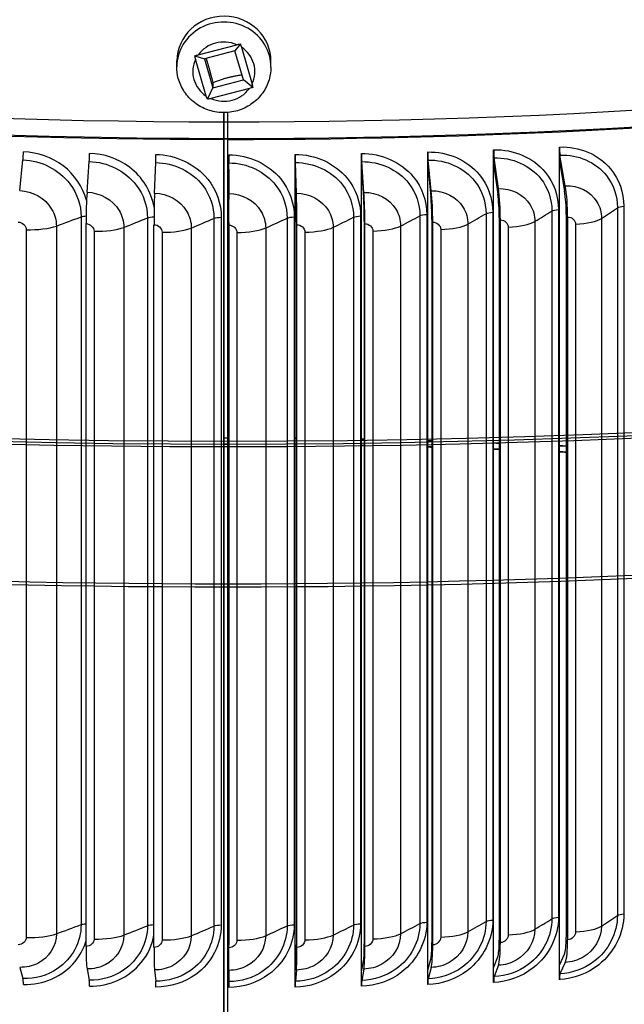
# Model space of a CAD drawing. Units: inches. Extents: x 1 to 50.6, y 1.1 to 31.5.
# Drawn here: x 11.3 to 12.6, y 24.2 to 26.3 of the extents above; entities that cross this region are included whole.
import ezdxf

# ---------------------------------------------------------------- set-up
doc = ezdxf.new("R2010")
doc.units = ezdxf.units.IN
doc.header["$LTSCALE"] = 3
doc.header["$MEASUREMENT"] = 0
doc.layers.add('Visible (ANSI)', color=7, linetype='Continuous')
doc.layers.add('Visible Narrow (ANSI)', color=7, linetype='Continuous')

msp = doc.modelspace()

# ---------------------------------------------------------------- linework, layer by layer
at = {"layer": 'Visible (ANSI)'}
for p, q in [((11.7131, 26.2209), (11.795, 26.2423)), ((11.8025, 26.244), (11.791, 26.2295)), ((11.7059, 26.2187), (11.726, 26.2125)), ((11.791, 26.2295), (11.726, 26.2125)), ((11.8089, 26.1674), (11.791, 26.2295)), ((11.8048, 26.2369), (11.8273, 26.1586)), ((11.6675, 26.1957), (11.6676, 26.2081)), ((11.73, 26.1332), (11.7075, 26.2115)), ((11.726, 26.2125), (11.7439, 26.1504)), ((11.8675, 26.1943), (11.8676, 26.2067)), ((11.7439, 26.1504), (11.8089, 26.1674)), ((11.7439, 26.1619), (11.7439, 26.1504)), ((11.829, 26.1516), (11.8089, 26.1674)), ((11.7324, 26.1263), (11.7439, 26.1504)), ((11.8217, 26.1492), (11.7398, 26.1278)), ((11.7676, 22.8263), (11.7676, 26.0979)), ((11.7676, 26.0979), (11.7676, 22.8208)), ((11.7753, 26.0982), (11.7753, 22.8208)), ((11.7781, 25.9775), (11.7781, 26.0082)), ((11.9191, 25.9782), (11.9191, 26.0089)), ((12.06, 25.9801), (12.06, 26.0109)), ((12.2006, 25.9834), (12.2006, 26.0142)), ((12.3408, 25.9881), (12.3408, 26.0188)), ((12.4804, 25.994), (12.4804, 26.0247)), ((11.3336, 25.9321), (11.3406, 25.9973)), ((11.4767, 25.9286), (11.4814, 25.9939)), ((11.6201, 25.9265), (11.6226, 25.9918)), ((11.7781, 25.9257), (11.7781, 25.991)), ((11.9216, 25.9264), (11.9194, 25.9917)), ((12.0651, 25.9284), (12.0605, 25.9937)), ((12.2082, 25.9318), (12.2014, 25.997)), ((12.3408, 25.9881), (12.3495, 25.9247)), ((12.3408, 24.2788), (12.3408, 25.9881)), ((12.3509, 25.9365), (12.3419, 26.0016)), ((12.4804, 25.994), (12.4913, 25.9307)), ((12.4804, 24.2847), (12.4804, 25.994)), ((12.4929, 25.9425), (12.4817, 26.0076)), ((11.7781, 25.9775), (11.7781, 25.9139)), ((11.7781, 24.2682), (11.7781, 25.9775)), ((11.9191, 25.9782), (11.9213, 25.9146)), ((11.9191, 24.2689), (11.9191, 25.9782)), ((12.06, 25.9801), (12.0644, 25.9166)), ((12.06, 24.2709), (12.06, 25.9801)), ((12.2006, 25.9834), (12.2072, 25.92)), ((12.2006, 24.2742), (12.2006, 25.9834)), ((11.4746, 24.3248), (11.4746, 25.8618)), ((11.7781, 25.8643), (11.7781, 24.3272)), ((11.9221, 25.865), (11.9221, 24.3279)), ((12.0659, 25.867), (12.0659, 24.33)), ((12.0671, 24.3245), (12.0671, 25.8616)), ((12.2095, 25.8704), (12.2095, 24.3333)), ((12.2113, 24.3279), (12.2113, 25.865)), ((12.3526, 25.8751), (12.3526, 24.338)), ((12.355, 24.3327), (12.355, 25.8697)), ((12.4951, 25.8811), (12.4951, 24.3441)), ((12.4981, 24.3387), (12.4981, 25.8758)), ((11.619, 24.3226), (11.619, 25.8596)), ((11.7781, 24.3218), (11.7781, 25.8588)), ((11.9227, 24.3225), (11.9227, 25.8595)), ((11.7781, 25.3922), (11.7781, 25.3922)), ((11.7781, 24.2682), (11.7781, 24.2916)), ((11.9191, 24.2689), (11.9213, 24.2923)), ((12.06, 24.2709), (12.0644, 24.2943)), ((12.2006, 24.2742), (12.2072, 24.2977)), ((12.3408, 24.2788), (12.3495, 24.3023)), ((12.4804, 24.2847), (12.4913, 24.3083)), ((12.4929, 24.2906), (12.4817, 24.2663)), ((11.3336, 24.2802), (11.3406, 24.2561)), ((11.4767, 24.2768), (11.4814, 24.2527)), ((11.6201, 24.2746), (11.6226, 24.2506)), ((11.7781, 24.2738), (11.7781, 24.2498)), ((11.9216, 24.2745), (11.9194, 24.2505)), ((12.06, 24.2401), (12.06, 24.2709)), ((12.0651, 24.2766), (12.0605, 24.2525)), ((12.2006, 24.2434), (12.2006, 24.2742)), ((12.2082, 24.2799), (12.2014, 24.2558)), ((12.3408, 24.248), (12.3408, 24.2788)), ((12.3509, 24.2846), (12.3419, 24.2604)), ((12.4804, 24.254), (12.4804, 24.2847)), ((11.7781, 24.2375), (11.7781, 24.2682)), ((11.9191, 24.2381), (11.9191, 24.2689))]:
    msp.add_line(p, q, dxfattribs=at)
for centre, major_axis, ratio, start_param, end_param in [((11.7765, 27.1335), (-5.9259, 0), 0.292653, 5.201841, 10.506122), ((11.7765, 27.1153), (-5.9037, 0), 0.292653, 5.258516, 10.449448), ((11.7765, 27.1153), (-5.9037, 0), 0.292653, 5.258516, 10.449448), ((11.7765, 27.1153), (-5.8852, 0), 0.292653, 5.272448, 10.435515), ((11.7765, 26.8236), (-5.9259, 0), 0.292653, 5.507549, 10.200414), ((11.7765, 26.8236), (-5.9037, 0), 0.292653, 5.514774, 10.193189), ((11.7765, 25.3445), (-5.8767, 0), 0.292653, 5.594399, 10.113555), ((11.7765, 25.3552), (-5.8619, 0), 0.292653, 5.59747, 10.110484), ((11.7676, 26.2074), (-0.1, 0.0007), 0.956217, 3.141593, 6.283185), ((11.7765, 27.3366), (4.4222, 0), 0.292653, 4.710389, 4.712134), ((11.3396, 26.0091), (0.0005, 0.0185), 0.093998, 4.024966, 5.01075), ((11.4807, 26.0057), (0.0004, 0.0185), 0.063624, 4.024226, 5.01001), ((11.6222, 26.0036), (0.0002, 0.0185), 0.033186, 4.023774, 5.009558), ((11.7781, 26.0028), (0, 0.0185), 0.000344, 1.273797, 2.259581), ((11.9197, 26.0035), (-0.0002, 0.0185), 0.030817, 1.273651, 2.259435), ((12.0612, 26.0055), (-0.0003, 0.0185), 0.061259, 1.27322, 2.259005), ((12.2024, 26.0088), (-0.0005, 0.0185), 0.091638, 1.272503, 2.258287), ((12.3432, 26.0134), (-0.0007, 0.0185), 0.121925, 1.271495, 2.257279), ((12.4834, 26.0194), (-0.0009, 0.0185), 0.152087, 1.270192, 2.255976), ((11.4794, 25.8828), (0.0014, 0.072), 0.063624, 0.882634, 1.868418), ((11.6215, 25.8807), (0.0007, 0.072), 0.033186, 0.882181, 1.867965), ((11.7781, 25.8799), (0, 0.072), 0.000344, 4.415389, 5.401173), ((11.9204, 25.8806), (-0.0007, 0.072), 0.030817, 4.415244, 5.401028), ((12.0625, 25.8826), (-0.0014, 0.072), 0.061259, 4.414813, 5.400597), ((12.2044, 25.8859), (-0.002, 0.072), 0.091638, 4.414096, 5.39988), ((12.3458, 25.8906), (0.002, -0.0535), 0.121925, 1.271495, 2.257279), ((12.3458, 25.8906), (-0.0027, 0.072), 0.121925, 4.413088, 5.398872), ((12.4866, 25.8966), (0.0025, -0.0534), 0.152087, 1.270192, 2.255976), ((12.4866, 25.8966), (-0.0034, 0.0719), 0.152087, 4.411785, 5.397569), ((11.7781, 25.8799), (0, -0.0535), 0.000344, 1.273797, 2.259581), ((11.9204, 25.8806), (0.0005, -0.0535), 0.030817, 1.273651, 2.259435), ((12.0625, 25.8826), (0.001, -0.0535), 0.061259, 1.27322, 2.259005), ((12.2044, 25.8859), (0.0015, -0.0535), 0.091638, 1.272503, 2.258287), ((11.7765, 24.1161), (4.4074, 0), 0.292653, 1.571052, 1.572796), ((11.7765, 24.1019), (-4.4537, 0), 0.292653, 4.712642, 4.714368), ((11.7765, 24.1161), (4.4074, 0), 0.292653, 1.570427, 1.570435), ((11.7765, 24.1019), (-4.4537, 0), 0.292653, 4.712024, 4.712031), ((11.7765, 24.1161), (4.4074, 0), 0.292653, 1.53775, 1.538427), ((11.7765, 24.1019), (-4.4537, 0), 0.292653, 4.679686, 4.680356), ((11.7765, 24.1161), (4.4074, 0), 0.292653, 1.50507, 1.506419), ((11.7765, 24.1019), (-4.4537, 0), 0.292653, 4.647347, 4.648682), ((11.7765, 24.1161), (4.4074, 0), 0.292653, 1.472387, 1.47441), ((11.7765, 24.1019), (-4.4537, 0), 0.292653, 4.615006, 4.617008), ((11.7765, 24.1161), (4.4074, 0), 0.292653, 1.439699, 1.442401), ((11.7765, 24.1019), (-4.4537, 0), 0.292653, 4.582663, 4.585335), ((11.7765, 24.1161), (4.4074, 0), 0.292653, 1.407004, 1.41039), ((11.7765, 24.1019), (-4.4537, 0), 0.292653, 4.550315, 4.553665), ((11.7765, 24.4383), (-4.4567, 0), 0.292653, 6.16566, 9.542303), ((11.7765, 24.397), (-4.4573, 0), 0.292653, 6.164435, 9.543528), ((11.7765, 24.4383), (-4.4381, 0), 0.292653, 6.208954, 9.49901), ((11.7765, 24.3867), (-4.439, 0), 0.292653, 6.206542, 9.501421), ((11.7765, 24.2613), (-4.4722, 0), 0.292653, 6.139172, 9.568791), ((11.7765, 24.2221), (4.4537, 0), 0.292653, 3.029847, 6.394931), ((12.2044, 24.3489), (0.0015, -0.0535), 0.091638, 0.286719, 1.272503), ((12.3458, 24.3536), (0.002, -0.0535), 0.121925, 0.285711, 1.271495), ((12.3458, 24.3536), (0.0027, -0.072), 0.121925, 0.285711, 1.271495), ((12.4866, 24.3595), (0.0025, -0.0534), 0.152087, 0.284408, 1.270192), ((12.4866, 24.3595), (0.0034, -0.0719), 0.152087, 0.284408, 1.270192), ((11.4794, 24.3458), (-0.0014, -0.072), 0.063624, 5.01001, 5.995794), ((11.6215, 24.3437), (-0.0007, -0.072), 0.033186, 5.009558, 5.995342), ((11.7781, 24.3429), (0, -0.0535), 0.000344, 0.288012, 1.273796), ((11.7781, 24.3429), (0, -0.072), 0.000344, 0.288012, 1.273796), ((11.9204, 24.3436), (0.0005, -0.0535), 0.030817, 0.287867, 1.273651), ((11.9204, 24.3436), (0.0007, -0.072), 0.030817, 0.287867, 1.273651), ((12.0625, 24.3456), (0.001, -0.0535), 0.061259, 0.287436, 1.27322), ((12.0625, 24.3456), (0.0014, -0.072), 0.061259, 0.287436, 1.27322), ((12.2044, 24.3489), (0.002, -0.072), 0.091638, 0.286719, 1.272503), ((11.3396, 24.2383), (0.0005, 0.0185), 0.093998, 5.01075, 5.996534), ((11.4807, 24.2349), (0.0004, 0.0185), 0.063624, 5.01001, 5.995794), ((11.6222, 24.2328), (0.0002, 0.0185), 0.033186, 5.009558, 5.995342), ((11.7781, 24.232), (0, 0.0185), 0.000344, 0.288012, 1.273796), ((11.9197, 24.2327), (-0.0002, 0.0185), 0.030817, 0.287867, 1.273651), ((12.0612, 24.2347), (-0.0003, 0.0185), 0.061259, 0.287436, 1.27322), ((12.2024, 24.238), (-0.0005, 0.0185), 0.091638, 0.286719, 1.272503), ((12.3432, 24.2427), (-0.0007, 0.0185), 0.121925, 0.285711, 1.271495), ((12.4834, 24.2486), (-0.0009, 0.0185), 0.152087, 0.284408, 1.270192), ((11.7765, 24.1019), (-4.4537, 0), 0.292653, 6.17144, 9.536523)]:
    msp.add_ellipse(centre, major_axis=major_axis, ratio=ratio, start_param=start_param, end_param=end_param, dxfattribs=at)
for points in [[(11.795, 26.2423), (11.7973, 26.2429), (11.7999, 26.2435), (11.8025, 26.244)], [(11.8025, 26.244), (11.8034, 26.2416), (11.8042, 26.2392), (11.8048, 26.2369)], [(11.7059, 26.2187), (11.7083, 26.2195), (11.7108, 26.2203), (11.7131, 26.2209)], [(11.7075, 26.2115), (11.7069, 26.2137), (11.7063, 26.2162), (11.7059, 26.2187)], [(11.8273, 26.1586), (11.8279, 26.1564), (11.8285, 26.154), (11.829, 26.1516)], [(11.829, 26.1516), (11.8265, 26.1507), (11.824, 26.1499), (11.8217, 26.1492)], [(11.7324, 26.1263), (11.7314, 26.1286), (11.7306, 26.1309), (11.73, 26.1332)], [(11.7398, 26.1278), (11.7375, 26.1272), (11.735, 26.1267), (11.7324, 26.1263)], [(11.7753, 25.3922), (11.7728, 25.3922), (11.7702, 25.3922), (11.7676, 25.3922)], [(11.9221, 25.3915), (11.9211, 25.3915), (11.9201, 25.3915), (11.9191, 25.3915)], [(12.0659, 25.3894), (12.064, 25.3895), (12.062, 25.3895), (12.06, 25.3896)], [(12.2095, 25.386), (12.2065, 25.3861), (12.2036, 25.3862), (12.2006, 25.3863)], [(12.3526, 25.3813), (12.3487, 25.3814), (12.3447, 25.3816), (12.3408, 25.3817)], [(12.4951, 25.3752), (12.4902, 25.3754), (12.4853, 25.3756), (12.4804, 25.3759)]]:
    msp.add_open_spline(points, degree=3, dxfattribs=at)
for points, weights in [([(11.7296, 26.2135), (11.7361, 26.1929), (11.7439, 26.1619)], [1.11069839456, 1.34841081734, 1]), ([(11.7439, 26.1619), (11.7756, 26.1741), (11.8057, 26.1785)], [1, 1.3989225273, 1.02945310783])]:
    msp.add_rational_spline(points, weights, degree=2, dxfattribs=at)
msp.add_open_spline([(11.8675, 26.1943), (11.8674, 26.1841), (11.8657, 26.1739), (11.859, 26.1544), (11.854, 26.1452), (11.8414, 26.1288), (11.8337, 26.1215), (11.8163, 26.1096), (11.8066, 26.1051), (11.7862, 26.099), (11.7754, 26.0977), (11.7539, 26.0983), (11.7432, 26.1002), (11.723, 26.1075), (11.7135, 26.1126), (11.6967, 26.1257), (11.6893, 26.1336), (11.6777, 26.151), (11.6734, 26.1607), (11.6685, 26.1789), (11.6674, 26.1873), (11.6675, 26.1957)], degree=3, knots=[1.845098, 1.845098, 1.845098, 1.845098, 2.156882, 2.156882, 2.470371, 2.470371, 2.78817, 2.78817, 3.110985, 3.110985, 3.437568, 3.437568, 3.765407, 3.765407, 4.091601, 4.091601, 4.413702, 4.413702, 4.730679, 4.730679, 4.986691, 4.986691, 4.986691, 4.986691], dxfattribs=at)
at = {"layer": 'Visible Narrow (ANSI)'}
for p, q in [((11.7676, 26.0425), (11.7676, 26.0979)), ((11.7676, 26.0408), (11.7676, 26.0425)), ((12.3246, 25.883), (12.3246, 24.3778)), ((12.339, 25.8859), (12.339, 24.3808)), ((12.4646, 25.8887), (12.4646, 24.3836)), ((12.4786, 25.8918), (12.4786, 24.3867)), ((12.6038, 25.8958), (12.6038, 24.3906)), ((12.6175, 25.899), (12.6175, 24.3939)), ((11.4641, 25.8762), (11.4641, 24.3711)), ((11.6052, 25.874), (11.6052, 24.3688)), ((11.7465, 25.873), (11.7465, 24.3679)), ((11.762, 25.8754), (11.762, 24.3703)), ((11.902, 25.8735), (11.902, 24.3684)), ((11.9172, 25.8761), (11.9172, 24.3709)), ((12.0432, 25.8754), (12.0432, 24.3702)), ((12.0581, 25.8781), (12.0581, 24.3729)), ((12.1841, 25.8785), (12.1841, 24.3733)), ((12.1988, 25.8813), (12.1988, 24.3762)), ((12.4284, 25.8662), (12.4284, 24.3611)), ((12.5701, 25.873), (12.5701, 24.3678)), ((11.3475, 25.8489), (11.3475, 24.3437)), ((11.4116, 25.8567), (11.4116, 24.3515)), ((11.4917, 25.8455), (11.4917, 24.3404)), ((11.5548, 25.8539), (11.5548, 24.3488)), ((11.6361, 25.8435), (11.6361, 24.3384)), ((11.6983, 25.8525), (11.6983, 24.3474)), ((11.7952, 25.8429), (11.7952, 24.3378)), ((11.8563, 25.8526), (11.8563, 24.3474)), ((11.9398, 25.8438), (11.9398, 24.3386)), ((11.9998, 25.854), (11.9998, 24.3488)), ((12.0842, 25.846), (12.0842, 24.3408)), ((12.1431, 25.8567), (12.1431, 24.3516)), ((12.2283, 25.8495), (12.2283, 24.3444)), ((12.286, 25.8608), (12.286, 24.3557)), ((12.3719, 25.8544), (12.3719, 24.3492)), ((12.515, 25.8606), (12.515, 24.3555))]:
    msp.add_line(p, q, dxfattribs=at)
for centre, major_axis, ratio, start_param, end_param in [((11.7765, 27.6364), (-4.4444, 0), 0.292653, 6.0178, 9.690164), ((11.7765, 27.3791), (4.4444, 0), 0.292653, 3.079676, 6.341102), ((11.7765, 27.3511), (-4.4695, 0), 0.292653, 6.237602, 9.466361), ((11.7765, 27.3361), (-4.4259, 0), 0.292653, 0, 1.568796), ((11.7765, 27.3361), (4.4259, 0), 0.292653, 4.712134, 6.283185), ((11.7765, 25.5131), (-5.9082, 0), 0.292653, 5.587952, 10.120002), ((11.7765, 25.5247), (-5.9037, 0), 0.292653, 5.588871, 10.119084), ((11.7765, 25.5247), (-5.8852, 0), 0.292653, 5.592659, 10.115296), ((11.7765, 25.5015), (-5.8942, 0), 0.292653, 5.590804, 10.11715), ((11.7765, 25.4212), (-5.9349, 0), 0.292653, 5.582581, 10.125374), ((11.7765, 25.427), (-5.9174, 0), 0.292653, 5.586091, 10.121864), ((11.7765, 25.4222), (-5.9147, 0), 0.292653, 5.586633, 10.121321), ((11.7765, 25.4115), (-5.9295, 0), 0.292653, 5.583656, 10.124299), ((11.7675, 26.195), (0.1, -0.0007), 0.956217, 0, 3.141593), ((11.7674, 26.1851), (0.0659, -0.0005), 0.956217, 1.145605, 2.544591), ((11.7674, 26.1851), (0.0659, -0.0005), 0.956217, 5.857994, 7.25698), ((11.7674, 26.1851), (-0.0659, 0.0005), 0.956217, 5.857994, 7.25698), ((11.7674, 26.1851), (-0.0659, 0.0005), 0.956217, 1.145605, 2.544591), ((11.7765, 24.0842), (4.4722, 0), 0.292653, 1.571048, 1.572767), ((11.7765, 24.0842), (4.4722, 0), 0.292653, 1.570433, 1.57044), ((11.7765, 24.0842), (4.4722, 0), 0.292653, 1.538229, 1.538896), ((11.7765, 24.0842), (4.4722, 0), 0.292653, 1.506024, 1.507353), ((11.7765, 24.0842), (4.4722, 0), 0.292653, 1.473818, 1.475811), ((11.7765, 24.0842), (4.4722, 0), 0.292653, 1.44161, 1.444272), ((11.7765, 24.0842), (4.4722, 0), 0.292653, 1.409399, 1.412735), ((11.7765, 24.2899), (-4.4714, 0), 0.292653, 6.140389, 9.567574), ((11.7765, 24.1019), (-4.4907, 0), 0.292653, 6.11308, 9.594883), ((11.7765, 24.1196), (4.4722, 0), 0.292653, 2.99758, 6.427198), ((11.7765, 24.0842), (4.4722, 0), 0.292653, 2.99758, 6.427198)]:
    msp.add_ellipse(centre, major_axis=major_axis, ratio=ratio, start_param=start_param, end_param=end_param, dxfattribs=at)
for points, knots in [([(11.4756, 25.9115), (11.4678, 25.9399), (11.4503, 25.9662), (11.4261, 25.9847), (11.402, 26.003), (11.3717, 26.0136), (11.3414, 26.0145)], [-2.889429, -2.889429, -2.889429, -2.889429, -2.227734, -2.227734, -2.227734, -1.570796, -1.570796, -1.570796, -1.570796]), ([(11.6193, 25.8967), (11.6136, 25.9299), (11.5947, 25.9611), (11.5668, 25.982), (11.5427, 26.0001), (11.5124, 26.0105), (11.482, 26.0111)], [-2.986548, -2.986548, -2.986548, -2.986548, -2.227734, -2.227734, -2.227734, -1.570796, -1.570796, -1.570796, -1.570796]), ([(11.6229, 26.009), (11.6652, 26.0086), (11.7072, 25.9887), (11.7331, 25.9566), (11.7517, 25.9335), (11.762, 25.9045), (11.762, 25.8754)], [1.570796, 1.570796, 1.570796, 1.570796, 2.484655, 2.484655, 2.484655, 3.141593, 3.141593, 3.141593, 3.141593]), ([(11.7781, 26.0082), (11.8205, 26.0082), (11.8624, 25.9888), (11.8883, 25.9569), (11.9069, 25.9341), (11.9172, 25.9052), (11.9172, 25.8761)], [1.570796, 1.570796, 1.570796, 1.570796, 2.484655, 2.484655, 2.484655, 3.141593, 3.141593, 3.141593, 3.141593]), ([(11.9191, 26.0089), (11.9615, 26.0093), (12.0034, 25.9903), (12.0292, 25.9586), (12.0478, 25.9359), (12.0581, 25.9071), (12.0581, 25.8781)], [1.570796, 1.570796, 1.570796, 1.570796, 2.484655, 2.484655, 2.484655, 3.141593, 3.141593, 3.141593, 3.141593]), ([(12.06, 26.0109), (12.1023, 26.0117), (12.1441, 25.993), (12.1699, 25.9617), (12.1885, 25.9391), (12.1988, 25.9104), (12.1988, 25.8813)], [1.570796, 1.570796, 1.570796, 1.570796, 2.484655, 2.484655, 2.484655, 3.141593, 3.141593, 3.141593, 3.141593]), ([(12.2006, 26.0142), (12.2428, 26.0154), (12.2845, 25.9971), (12.3102, 25.966), (12.3287, 25.9436), (12.339, 25.915), (12.339, 25.8859)], [1.570796, 1.570796, 1.570796, 1.570796, 2.484655, 2.484655, 2.484655, 3.141593, 3.141593, 3.141593, 3.141593]), ([(12.3408, 26.0188), (12.3829, 26.0204), (12.4244, 26.0025), (12.4499, 25.9716), (12.4683, 25.9494), (12.4786, 25.9209), (12.4786, 25.8918)], [1.570796, 1.570796, 1.570796, 1.570796, 2.484655, 2.484655, 2.484655, 3.141593, 3.141593, 3.141593, 3.141593]), ([(12.4804, 26.0247), (12.5223, 26.0267), (12.5636, 26.0092), (12.589, 25.9786), (12.6073, 25.9565), (12.6175, 25.9281), (12.6175, 25.899)], [1.570796, 1.570796, 1.570796, 1.570796, 2.484655, 2.484655, 2.484655, 3.141593, 3.141593, 3.141593, 3.141593]), ([(12.4817, 26.0076), (12.5201, 26.0094), (12.5579, 25.9927), (12.5804, 25.964), (12.5955, 25.9448), (12.6038, 25.9206), (12.6038, 25.8958)], [1.570796, 1.570796, 1.570796, 1.570796, 2.511801, 2.511801, 2.511801, 3.141593, 3.141593, 3.141593, 3.141593]), ([(11.3406, 25.9973), (11.3793, 25.9962), (11.4175, 25.9767), (11.4404, 25.9463), (11.4557, 25.9259), (11.4641, 25.901), (11.4641, 25.8762)], [1.570796, 1.570796, 1.570796, 1.570796, 2.511801, 2.511801, 2.511801, 3.141593, 3.141593, 3.141593, 3.141593]), ([(11.4814, 25.9939), (11.5202, 25.9932), (11.5586, 25.974), (11.5814, 25.9438), (11.5968, 25.9236), (11.6052, 25.8988), (11.6052, 25.874)], [1.570796, 1.570796, 1.570796, 1.570796, 2.511801, 2.511801, 2.511801, 3.141593, 3.141593, 3.141593, 3.141593]), ([(11.6226, 25.9918), (11.6614, 25.9914), (11.6998, 25.9726), (11.7227, 25.9426), (11.7381, 25.9225), (11.7465, 25.8978), (11.7465, 25.873)], [1.570796, 1.570796, 1.570796, 1.570796, 2.511801, 2.511801, 2.511801, 3.141593, 3.141593, 3.141593, 3.141593]), ([(11.7781, 25.991), (11.8169, 25.9911), (11.8553, 25.9726), (11.8782, 25.9429), (11.8936, 25.9229), (11.902, 25.8983), (11.902, 25.8735)], [1.570796, 1.570796, 1.570796, 1.570796, 2.511801, 2.511801, 2.511801, 3.141593, 3.141593, 3.141593, 3.141593]), ([(11.9194, 25.9917), (11.9582, 25.9921), (11.9966, 25.974), (12.0195, 25.9445), (12.0348, 25.9247), (12.0432, 25.9001), (12.0432, 25.8754)], [1.570796, 1.570796, 1.570796, 1.570796, 2.511801, 2.511801, 2.511801, 3.141593, 3.141593, 3.141593, 3.141593]), ([(12.0605, 25.9937), (12.0993, 25.9944), (12.1376, 25.9767), (12.1604, 25.9474), (12.1757, 25.9278), (12.1841, 25.9033), (12.1841, 25.8785)], [1.570796, 1.570796, 1.570796, 1.570796, 2.511801, 2.511801, 2.511801, 3.141593, 3.141593, 3.141593, 3.141593]), ([(12.2014, 25.997), (12.2401, 25.9981), (12.2783, 25.9808), (12.301, 25.9516), (12.3162, 25.9321), (12.3246, 25.9077), (12.3246, 25.883)], [1.570796, 1.570796, 1.570796, 1.570796, 2.511801, 2.511801, 2.511801, 3.141593, 3.141593, 3.141593, 3.141593]), ([(12.3419, 26.0016), (12.3804, 26.0031), (12.4184, 25.9861), (12.4411, 25.9572), (12.4562, 25.9378), (12.4646, 25.9135), (12.4646, 25.8887)], [1.570796, 1.570796, 1.570796, 1.570796, 2.511801, 2.511801, 2.511801, 3.141593, 3.141593, 3.141593, 3.141593]), ([(11.3336, 25.9321), (11.3611, 25.9313), (11.388, 25.9158), (11.4015, 25.8929), (11.4081, 25.8818), (11.4116, 25.8692), (11.4116, 25.8567)], [1.570796, 1.570796, 1.570796, 1.570796, 2.628674, 2.628674, 2.628674, 3.141593, 3.141593, 3.141593, 3.141593]), ([(11.4767, 25.9286), (11.5043, 25.9281), (11.5313, 25.9128), (11.5448, 25.8901), (11.5513, 25.8791), (11.5548, 25.8665), (11.5548, 25.8539)], [1.570796, 1.570796, 1.570796, 1.570796, 2.628674, 2.628674, 2.628674, 3.141593, 3.141593, 3.141593, 3.141593]), ([(11.6201, 25.9265), (11.6477, 25.9262), (11.6747, 25.9112), (11.6883, 25.8886), (11.6948, 25.8776), (11.6983, 25.8651), (11.6983, 25.8525)], [1.570796, 1.570796, 1.570796, 1.570796, 2.628674, 2.628674, 2.628674, 3.141593, 3.141593, 3.141593, 3.141593]), ([(11.7781, 25.9257), (11.8057, 25.9257), (11.8327, 25.911), (11.8463, 25.8885), (11.8528, 25.8776), (11.8563, 25.8651), (11.8563, 25.8526)], [1.570796, 1.570796, 1.570796, 1.570796, 2.628674, 2.628674, 2.628674, 3.141593, 3.141593, 3.141593, 3.141593]), ([(11.9216, 25.9264), (11.9492, 25.9266), (11.9762, 25.9122), (11.9898, 25.8898), (11.9963, 25.879), (11.9998, 25.8665), (11.9998, 25.854)], [1.570796, 1.570796, 1.570796, 1.570796, 2.628674, 2.628674, 2.628674, 3.141593, 3.141593, 3.141593, 3.141593]), ([(12.0651, 25.9284), (12.0926, 25.9289), (12.1196, 25.9147), (12.1331, 25.8925), (12.1396, 25.8817), (12.1431, 25.8693), (12.1431, 25.8567)], [1.570796, 1.570796, 1.570796, 1.570796, 2.628674, 2.628674, 2.628674, 3.141593, 3.141593, 3.141593, 3.141593]), ([(12.2082, 25.9318), (12.2356, 25.9325), (12.2625, 25.9186), (12.276, 25.8965), (12.2825, 25.8858), (12.286, 25.8734), (12.286, 25.8608)], [1.570796, 1.570796, 1.570796, 1.570796, 2.628674, 2.628674, 2.628674, 3.141593, 3.141593, 3.141593, 3.141593]), ([(12.3509, 25.9365), (12.3782, 25.9375), (12.405, 25.9238), (12.4184, 25.9018), (12.4249, 25.8911), (12.4284, 25.8788), (12.4284, 25.8662)], [1.570796, 1.570796, 1.570796, 1.570796, 2.628674, 2.628674, 2.628674, 3.141593, 3.141593, 3.141593, 3.141593]), ([(12.4929, 25.9425), (12.5202, 25.9438), (12.5468, 25.9303), (12.5602, 25.9084), (12.5666, 25.8979), (12.5701, 25.8855), (12.5701, 25.873)], [1.570796, 1.570796, 1.570796, 1.570796, 2.628674, 2.628674, 2.628674, 3.141593, 3.141593, 3.141593, 3.141593]), ([(12.1988, 24.3762), (12.1988, 24.3357), (12.1782, 24.2951), (12.1448, 24.2696), (12.1207, 24.2512), (12.0904, 24.2407), (12.06, 24.2401)], [1.570796, 1.570796, 1.570796, 1.570796, 2.484655, 2.484655, 2.484655, 3.141593, 3.141593, 3.141593, 3.141593]), ([(12.339, 24.3808), (12.339, 24.3403), (12.3185, 24.2995), (12.2852, 24.2737), (12.2612, 24.2551), (12.231, 24.2443), (12.2006, 24.2434)], [1.570796, 1.570796, 1.570796, 1.570796, 2.484655, 2.484655, 2.484655, 3.141593, 3.141593, 3.141593, 3.141593]), ([(12.3246, 24.3778), (12.3246, 24.3408), (12.3053, 24.3035), (12.274, 24.2806), (12.2531, 24.2654), (12.2273, 24.2565), (12.2014, 24.2558)], [1.570796, 1.570796, 1.570796, 1.570796, 2.511801, 2.511801, 2.511801, 3.141593, 3.141593, 3.141593, 3.141593]), ([(12.4786, 24.3867), (12.4786, 24.3462), (12.4582, 24.3052), (12.425, 24.2791), (12.4011, 24.2603), (12.371, 24.2492), (12.3408, 24.248)], [1.570796, 1.570796, 1.570796, 1.570796, 2.484655, 2.484655, 2.484655, 3.141593, 3.141593, 3.141593, 3.141593]), ([(12.4646, 24.3836), (12.4646, 24.3465), (12.4453, 24.3091), (12.4142, 24.2859), (12.3934, 24.2705), (12.3677, 24.2614), (12.3419, 24.2604)], [1.570796, 1.570796, 1.570796, 1.570796, 2.511801, 2.511801, 2.511801, 3.141593, 3.141593, 3.141593, 3.141593]), ([(12.6175, 24.3939), (12.6175, 24.3534), (12.5973, 24.3122), (12.5642, 24.2858), (12.5405, 24.2668), (12.5105, 24.2554), (12.4804, 24.254)], [1.570796, 1.570796, 1.570796, 1.570796, 2.484655, 2.484655, 2.484655, 3.141593, 3.141593, 3.141593, 3.141593]), ([(12.6038, 24.3906), (12.6038, 24.3536), (12.5847, 24.316), (12.5537, 24.2925), (12.533, 24.2769), (12.5074, 24.2675), (12.4817, 24.2663)], [1.570796, 1.570796, 1.570796, 1.570796, 2.511801, 2.511801, 2.511801, 3.141593, 3.141593, 3.141593, 3.141593]), ([(11.4641, 24.3711), (11.4641, 24.334), (11.4446, 24.2979), (11.4133, 24.2768), (11.3923, 24.2627), (11.3665, 24.2553), (11.3406, 24.2561)], [1.570796, 1.570796, 1.570796, 1.570796, 2.511801, 2.511801, 2.511801, 3.141593, 3.141593, 3.141593, 3.141593]), ([(11.6052, 24.3688), (11.6052, 24.3318), (11.5857, 24.2954), (11.5543, 24.2741), (11.5333, 24.2598), (11.5074, 24.2522), (11.4814, 24.2527)], [1.570796, 1.570796, 1.570796, 1.570796, 2.511801, 2.511801, 2.511801, 3.141593, 3.141593, 3.141593, 3.141593]), ([(11.7465, 24.3679), (11.7465, 24.3308), (11.727, 24.2943), (11.6956, 24.2727), (11.6745, 24.2582), (11.6486, 24.2503), (11.6226, 24.2506)], [1.570796, 1.570796, 1.570796, 1.570796, 2.511801, 2.511801, 2.511801, 3.141593, 3.141593, 3.141593, 3.141593]), ([(11.762, 24.3703), (11.762, 24.3298), (11.7414, 24.2898), (11.7078, 24.2653), (11.6837, 24.2476), (11.6533, 24.2379), (11.6229, 24.2382)], [1.570796, 1.570796, 1.570796, 1.570796, 2.484655, 2.484655, 2.484655, 3.141593, 3.141593, 3.141593, 3.141593]), ([(11.9172, 24.3709), (11.9172, 24.3305), (11.8966, 24.2903), (11.8631, 24.2654), (11.8389, 24.2475), (11.8085, 24.2375), (11.7781, 24.2375)], [1.570796, 1.570796, 1.570796, 1.570796, 2.484655, 2.484655, 2.484655, 3.141593, 3.141593, 3.141593, 3.141593]), ([(11.902, 24.3684), (11.902, 24.3313), (11.8825, 24.2946), (11.8511, 24.2726), (11.83, 24.2579), (11.8041, 24.2498), (11.7781, 24.2498)], [1.570796, 1.570796, 1.570796, 1.570796, 2.511801, 2.511801, 2.511801, 3.141593, 3.141593, 3.141593, 3.141593]), ([(12.0581, 24.3729), (12.0581, 24.3324), (12.0376, 24.292), (12.004, 24.2668), (11.9799, 24.2487), (11.9496, 24.2384), (11.9191, 24.2381)], [1.570796, 1.570796, 1.570796, 1.570796, 2.484655, 2.484655, 2.484655, 3.141593, 3.141593, 3.141593, 3.141593]), ([(12.0432, 24.3702), (12.0432, 24.3332), (12.0237, 24.2962), (11.9923, 24.274), (11.9713, 24.2591), (11.9454, 24.2507), (11.9194, 24.2505)], [1.570796, 1.570796, 1.570796, 1.570796, 2.511801, 2.511801, 2.511801, 3.141593, 3.141593, 3.141593, 3.141593]), ([(12.1841, 24.3733), (12.1841, 24.3363), (12.1647, 24.2992), (12.1334, 24.2767), (12.1124, 24.2616), (12.0865, 24.253), (12.0605, 24.2525)], [1.570796, 1.570796, 1.570796, 1.570796, 2.511801, 2.511801, 2.511801, 3.141593, 3.141593, 3.141593, 3.141593]), ([(12.286, 24.3557), (12.286, 24.3298), (12.2703, 24.3039), (12.2464, 24.2905), (12.2348, 24.284), (12.2215, 24.2803), (12.2082, 24.2799)], [1.570796, 1.570796, 1.570796, 1.570796, 2.628674, 2.628674, 2.628674, 3.141593, 3.141593, 3.141593, 3.141593]), ([(12.4284, 24.3611), (12.4284, 24.3352), (12.4127, 24.3092), (12.3889, 24.2955), (12.3774, 24.2889), (12.3641, 24.2851), (12.3509, 24.2846)], [1.570796, 1.570796, 1.570796, 1.570796, 2.628674, 2.628674, 2.628674, 3.141593, 3.141593, 3.141593, 3.141593]), ([(12.5701, 24.3678), (12.5701, 24.3419), (12.5545, 24.3158), (12.5308, 24.3019), (12.5193, 24.2952), (12.5062, 24.2912), (12.4929, 24.2906)], [1.570796, 1.570796, 1.570796, 1.570796, 2.628674, 2.628674, 2.628674, 3.141593, 3.141593, 3.141593, 3.141593]), ([(11.4116, 24.3515), (11.4116, 24.3257), (11.3958, 24.3007), (11.3719, 24.2886), (11.3603, 24.2828), (11.3469, 24.2798), (11.3336, 24.2802)], [1.570796, 1.570796, 1.570796, 1.570796, 2.628674, 2.628674, 2.628674, 3.141593, 3.141593, 3.141593, 3.141593]), ([(11.3414, 24.2437), (11.3836, 24.2425), (11.4254, 24.2612), (11.4512, 24.2927), (11.4618, 24.3055), (11.4697, 24.3204), (11.4745, 24.3362)], [1.570796, 1.570796, 1.570796, 1.570796, 2.484655, 2.484655, 2.484655, 2.858182, 2.858182, 2.858182, 2.858182]), ([(11.5548, 24.3488), (11.5548, 24.3229), (11.5391, 24.2978), (11.515, 24.2855), (11.5034, 24.2795), (11.4901, 24.2765), (11.4767, 24.2768)], [1.570796, 1.570796, 1.570796, 1.570796, 2.628674, 2.628674, 2.628674, 3.141593, 3.141593, 3.141593, 3.141593]), ([(11.482, 24.2403), (11.5243, 24.2395), (11.5662, 24.2586), (11.592, 24.2903), (11.6058, 24.3072), (11.6151, 24.3275), (11.619, 24.3487)], [1.570796, 1.570796, 1.570796, 1.570796, 2.484655, 2.484655, 2.484655, 2.971782, 2.971782, 2.971782, 2.971782]), ([(11.6983, 24.3474), (11.6983, 24.3215), (11.6825, 24.2962), (11.6585, 24.2837), (11.6468, 24.2777), (11.6335, 24.2745), (11.6201, 24.2746)], [1.570796, 1.570796, 1.570796, 1.570796, 2.628674, 2.628674, 2.628674, 3.141593, 3.141593, 3.141593, 3.141593]), ([(11.8563, 24.3474), (11.8563, 24.3215), (11.8405, 24.2961), (11.8165, 24.2833), (11.8048, 24.2771), (11.7915, 24.2738), (11.7781, 24.2738)], [1.570796, 1.570796, 1.570796, 1.570796, 2.628674, 2.628674, 2.628674, 3.141593, 3.141593, 3.141593, 3.141593]), ([(11.9998, 24.3488), (11.9998, 24.3229), (11.984, 24.2974), (11.96, 24.2844), (11.9484, 24.2781), (11.935, 24.2747), (11.9216, 24.2745)], [1.570796, 1.570796, 1.570796, 1.570796, 2.628674, 2.628674, 2.628674, 3.141593, 3.141593, 3.141593, 3.141593]), ([(12.1431, 24.3516), (12.1431, 24.3257), (12.1273, 24.3), (12.1034, 24.2868), (12.0917, 24.2804), (12.0784, 24.2768), (12.0651, 24.2766)], [1.570796, 1.570796, 1.570796, 1.570796, 2.628674, 2.628674, 2.628674, 3.141593, 3.141593, 3.141593, 3.141593])]:
    msp.add_open_spline(points, degree=3, knots=knots, dxfattribs=at)
for points in [[(12.286, 25.8608), (12.2991, 25.8682), (12.312, 25.8756), (12.3246, 25.883)], [(12.3246, 25.883), (12.3273, 25.8846), (12.3329, 25.8857), (12.339, 25.8859)], [(12.4284, 25.8662), (12.4407, 25.8737), (12.4528, 25.8812), (12.4646, 25.8887)], [(12.4646, 25.8887), (12.4671, 25.8903), (12.4726, 25.8915), (12.4786, 25.8918)], [(12.5701, 25.873), (12.5816, 25.8806), (12.5928, 25.8882), (12.6038, 25.8958)], [(12.6038, 25.8958), (12.6062, 25.8974), (12.6115, 25.8987), (12.6175, 25.899)], [(11.3305, 25.8653), (11.3394, 25.865), (11.3475, 25.8572), (11.3475, 25.8489)], [(11.4116, 25.8567), (11.4293, 25.8632), (11.4468, 25.8697), (11.4641, 25.8762)], [(11.4641, 25.8762), (11.4667, 25.8772), (11.4706, 25.8779), (11.4747, 25.8782)], [(11.4746, 25.8618), (11.4835, 25.8616), (11.4917, 25.8539), (11.4917, 25.8455)], [(11.5548, 25.8539), (11.5719, 25.8606), (11.5887, 25.8673), (11.6052, 25.874)], [(11.6052, 25.874), (11.6084, 25.8753), (11.6136, 25.8761), (11.6191, 25.8762)], [(11.6983, 25.8525), (11.7146, 25.8594), (11.7307, 25.8662), (11.7465, 25.873)], [(11.7465, 25.873), (11.7499, 25.8745), (11.7559, 25.8754), (11.762, 25.8754)], [(11.8563, 25.8526), (11.8718, 25.8595), (11.887, 25.8665), (11.902, 25.8735)], [(11.902, 25.8735), (11.9052, 25.875), (11.9111, 25.876), (11.9172, 25.8761)], [(11.9998, 25.854), (12.0145, 25.8611), (12.029, 25.8682), (12.0432, 25.8754)], [(12.0432, 25.8754), (12.0463, 25.8769), (12.0521, 25.8779), (12.0581, 25.8781)], [(12.0671, 25.8616), (12.0761, 25.8617), (12.0842, 25.8543), (12.0842, 25.846)], [(12.1431, 25.8567), (12.157, 25.864), (12.1707, 25.8712), (12.1841, 25.8785)], [(12.1841, 25.8785), (12.187, 25.8801), (12.1927, 25.8812), (12.1988, 25.8813)], [(12.2113, 25.865), (12.2202, 25.8652), (12.2283, 25.8579), (12.2283, 25.8495)], [(12.355, 25.8697), (12.3639, 25.87), (12.3719, 25.8627), (12.3719, 25.8544)], [(12.3719, 25.8544), (12.396, 25.8553), (12.418, 25.86), (12.4284, 25.8662)], [(12.4981, 25.8758), (12.5069, 25.8762), (12.515, 25.869), (12.515, 25.8606)], [(12.515, 25.8606), (12.539, 25.8618), (12.5605, 25.8666), (12.5701, 25.873)], [(11.3475, 25.8489), (11.3717, 25.8482), (11.3967, 25.8512), (11.4116, 25.8567)], [(11.4917, 25.8455), (11.5159, 25.8451), (11.5406, 25.8484), (11.5548, 25.8539)], [(11.619, 25.8596), (11.628, 25.8596), (11.6361, 25.8519), (11.6361, 25.8435)], [(11.6361, 25.8435), (11.6604, 25.8433), (11.6847, 25.8468), (11.6983, 25.8525)], [(11.7781, 25.8588), (11.7871, 25.8588), (11.7952, 25.8513), (11.7952, 25.8429)], [(11.7952, 25.8429), (11.8195, 25.843), (11.8434, 25.8467), (11.8563, 25.8526)], [(11.9227, 25.8595), (11.9316, 25.8596), (11.9398, 25.8521), (11.9398, 25.8438)], [(11.9398, 25.8438), (11.9641, 25.844), (11.9875, 25.848), (11.9998, 25.854)], [(12.0842, 25.846), (12.1085, 25.8465), (12.1314, 25.8507), (12.1431, 25.8567)], [(12.2283, 25.8495), (12.2525, 25.8502), (12.275, 25.8546), (12.286, 25.8608)], [(12.1841, 24.3733), (12.187, 24.3749), (12.1927, 24.376), (12.1988, 24.3762)], [(12.286, 24.3557), (12.2991, 24.363), (12.312, 24.3704), (12.3246, 24.3778)], [(12.3246, 24.3778), (12.3273, 24.3794), (12.3329, 24.3805), (12.339, 24.3808)], [(12.4284, 24.3611), (12.4407, 24.3686), (12.4528, 24.3761), (12.4646, 24.3836)], [(12.4646, 24.3836), (12.4671, 24.3852), (12.4726, 24.3864), (12.4786, 24.3867)], [(12.5701, 24.3678), (12.5816, 24.3754), (12.5928, 24.383), (12.6038, 24.3906)], [(12.6038, 24.3906), (12.6062, 24.3923), (12.6115, 24.3935), (12.6175, 24.3939)], [(11.4116, 24.3515), (11.4293, 24.358), (11.4468, 24.3645), (11.4641, 24.3711)], [(11.4641, 24.3711), (11.4667, 24.372), (11.4705, 24.3727), (11.4746, 24.373)], [(11.5548, 24.3488), (11.5719, 24.3554), (11.5887, 24.3621), (11.6052, 24.3688)], [(11.6052, 24.3688), (11.6084, 24.3701), (11.6136, 24.3709), (11.619, 24.3711)], [(11.6983, 24.3474), (11.7146, 24.3542), (11.7307, 24.361), (11.7465, 24.3679)], [(11.7465, 24.3679), (11.7499, 24.3694), (11.7559, 24.3703), (11.762, 24.3703)], [(11.8563, 24.3474), (11.8718, 24.3544), (11.887, 24.3614), (11.902, 24.3684)], [(11.902, 24.3684), (11.9052, 24.3699), (11.9111, 24.3709), (11.9172, 24.3709)], [(11.9998, 24.3488), (12.0145, 24.3559), (12.029, 24.363), (12.0432, 24.3702)], [(12.0432, 24.3702), (12.0463, 24.3717), (12.0521, 24.3728), (12.0581, 24.3729)], [(12.1431, 24.3516), (12.157, 24.3588), (12.1707, 24.3661), (12.1841, 24.3733)], [(12.2283, 24.3444), (12.2525, 24.3451), (12.275, 24.3495), (12.286, 24.3557)], [(12.3719, 24.3492), (12.396, 24.3502), (12.418, 24.3548), (12.4284, 24.3611)], [(12.515, 24.3555), (12.515, 24.3471), (12.5069, 24.3391), (12.4981, 24.3387)], [(12.515, 24.3555), (12.539, 24.3566), (12.5605, 24.3614), (12.5701, 24.3678)], [(11.3475, 24.3437), (11.3475, 24.3354), (11.3394, 24.328), (11.3305, 24.3282)], [(11.3475, 24.3437), (11.3717, 24.343), (11.3967, 24.3461), (11.4116, 24.3515)], [(11.4917, 24.3404), (11.4917, 24.332), (11.4835, 24.3246), (11.4746, 24.3248)], [(11.4917, 24.3404), (11.5159, 24.3399), (11.5406, 24.3432), (11.5548, 24.3488)], [(11.6361, 24.3384), (11.6361, 24.33), (11.628, 24.3225), (11.619, 24.3226)], [(11.6361, 24.3384), (11.6604, 24.3382), (11.6847, 24.3417), (11.6983, 24.3474)], [(11.7952, 24.3378), (11.7952, 24.3294), (11.7871, 24.3218), (11.7781, 24.3218)], [(11.7952, 24.3378), (11.8195, 24.3378), (11.8434, 24.3416), (11.8563, 24.3474)], [(11.9398, 24.3386), (11.9398, 24.3303), (11.9316, 24.3226), (11.9227, 24.3225)], [(11.9398, 24.3386), (11.9641, 24.3389), (11.9875, 24.3429), (11.9998, 24.3488)], [(12.0842, 24.3408), (12.0842, 24.3325), (12.0761, 24.3247), (12.0671, 24.3245)], [(12.0842, 24.3408), (12.1085, 24.3413), (12.1314, 24.3455), (12.1431, 24.3516)], [(12.2283, 24.3444), (12.2283, 24.336), (12.2202, 24.3282), (12.2113, 24.3279)], [(12.3719, 24.3492), (12.3719, 24.3409), (12.3639, 24.333), (12.355, 24.3327)]]:
    msp.add_open_spline(points, degree=3, dxfattribs=at)

doc.saveas('drawing.dxf')
